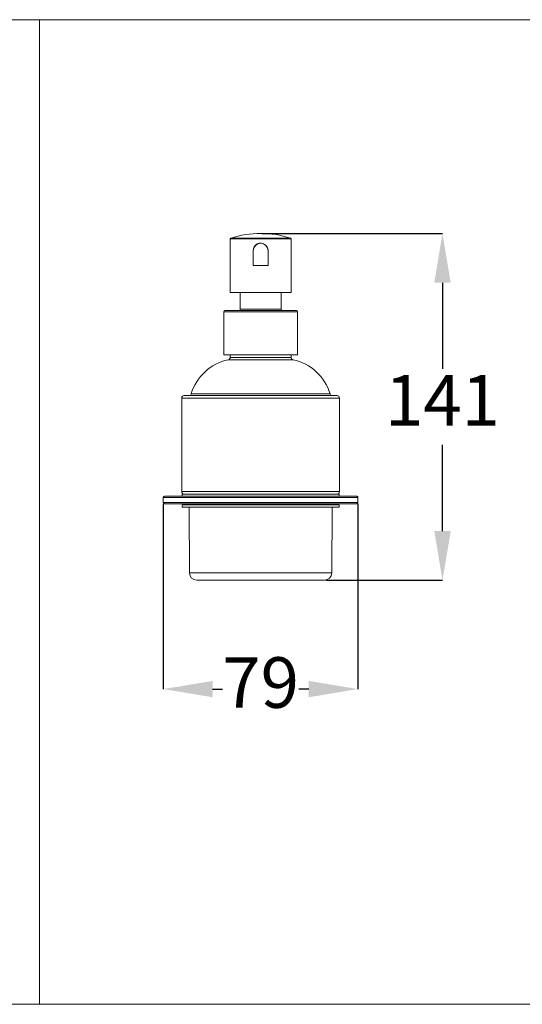
# Model space of a CAD drawing. Units: millimetres. Extents: x 0 to 80, y 0 to 40.
# Drawn here: x 39.2 to 59.6, y 0 to 40 of the extents above; entities that cross this region are included whole.
import ezdxf

# ---------------------------------------------------------------- set-up
doc = ezdxf.new("R2010")
doc.units = ezdxf.units.MM
doc.header["$PDSIZE"] = -1
doc.layers.add('1', color=179, linetype='Continuous')
doc.styles.add('SLDTEXTSTYLE0', font='TXT', dxfattribs={"width": 0.605})
doc.dimstyles.new('SLDDIMSTYLE0', dxfattribs={"dimtxt": 2.054655, "dimasz": 2, "dimexe": 0, "dimexo": 0.0625, "dimgap": 0.513664, "dimtad": 0, "dimtih": 1, "dimtoh": 1, "dimlfac": 10, "dimrnd": 1e-09, "dimzin": 12, "dimdsep": 46, "dimtxsty": 'SLDTEXTSTYLE0', "dimsah": 1, "dimcen": 0.09, "dimadec": 0, "dimazin": 3, "dimtfac": 1, "dimtofl": 0, "dimtmove": 0, "dimatfit": 3, "dimfxl": 1, "dimfrac": 2, "dimtolj": 1, "dimtzin": 12, "dimarcsym": 0})
doc.dimstyles.new('SLDDIMSTYLE1', dxfattribs={"dimtxt": 2.054655, "dimasz": 2, "dimexe": 0, "dimexo": 0.0625, "dimgap": 0.513664, "dimtad": 0, "dimtih": 1, "dimtoh": 1, "dimdec": 0, "dimlfac": 10, "dimrnd": 1e-09, "dimzin": 12, "dimdsep": 46, "dimtxsty": 'SLDTEXTSTYLE0', "dimsah": 1, "dimcen": 0.09, "dimadec": 0, "dimazin": 3, "dimtfac": 1, "dimtofl": 0, "dimtmove": 0, "dimatfit": 3, "dimfxl": 1, "dimfrac": 2, "dimtolj": 1, "dimtzin": 12, "dimarcsym": 0})

# ---------------------------------------------------------------- blocks, each defined once
blk = doc.blocks.new('*D6')
at = {"color": 0, "linetype": 'ByBlock', "lineweight": -2}
for p, q in [((45.029, 20.326), (45.029, 12.806)), ((52.929, 20.326), (52.929, 12.806)), ((47.029, 12.806), (47.428, 12.806)), ((50.929, 12.806), (50.531, 12.806))]:
    blk.add_line(p, q, dxfattribs=at)
at = {"color": 0, "linetype": 'ByBlock'}
for points in [[(45.029, 12.806), (47.029, 12.473), (47.029, 13.139)], [(52.929, 12.806), (50.929, 12.473), (50.929, 13.139)]]:
    blk.add_solid(points, dxfattribs=at)
at = {"layer": 'DEFPOINTS', "color": 0, "linetype": 'ByBlock'}
for p in [(45.029, 20.388), (52.929, 20.388)]:
    blk.add_point(p, dxfattribs=at)
at = {"color": 0, "linetype": 'ByBlock', "insert": (48.979, 12.806), "char_height": 2.0547, "attachment_point": 5, "style": 'SLDTEXTSTYLE0'}
blk.add_mtext('79', dxfattribs=at)
blk = doc.blocks.new('*D5')
at = {"color": 0, "linetype": 'ByBlock', "lineweight": -2}
for p, q in [((49.042, 31.315), (56.361, 31.315)), ((56.361, 29.315), (56.361, 25.813)), ((56.361, 19.228), (56.361, 22.731)), ((51.631, 17.228), (56.361, 17.228))]:
    blk.add_line(p, q, dxfattribs=at)
at = {"color": 0, "linetype": 'ByBlock'}
for points in [[(56.361, 31.315), (56.694, 29.315), (56.027, 29.315)], [(56.361, 17.228), (56.694, 19.228), (56.027, 19.228)]]:
    blk.add_solid(points, dxfattribs=at)
at = {"layer": 'DEFPOINTS', "color": 0, "linetype": 'ByBlock'}
for p in [(48.979, 31.315), (51.569, 17.228)]:
    blk.add_point(p, dxfattribs=at)
at = {"color": 0, "linetype": 'ByBlock', "insert": (56.361, 24.272), "char_height": 2.0547, "attachment_point": 5, "style": 'SLDTEXTSTYLE0'}
blk.add_mtext('141', dxfattribs=at)

msp = doc.modelspace()

# ---------------------------------------------------------------- linework, layer by layer
at = {"color": 3, "linetype": 'Continuous', "lineweight": 15}
for p, q in [((47.7445, 31.098), (47.7445, 28.9153)), ((50.2145, 28.9153), (50.2145, 31.098)), ((48.6795, 30.6153), (48.6795, 30.0154)), ((49.2795, 30.0156), (49.2795, 30.6153)), ((50.2145, 28.9153), (47.7445, 28.9153)), ((48.1495, 28.9153), (48.1495, 28.2353)), ((49.8095, 28.2353), (49.8095, 28.9153)), ((47.4795, 28.1353), (47.4795, 26.3853)), ((47.5295, 28.1853), (50.4295, 28.1853)), ((50.4795, 26.3853), (50.4795, 28.1353)), ((47.4795, 26.3853), (50.4795, 26.3853)), ((47.7445, 26.3853), (47.7445, 26.2827)), ((50.2145, 26.2827), (50.2145, 26.3853)), ((45.7795, 24.6283), (45.7795, 20.8283)), ((45.8795, 24.7283), (52.0795, 24.7283)), ((52.1795, 20.8283), (52.1795, 24.6283)), ((45.0295, 20.5883), (45.0295, 20.3883)), ((45.7945, 20.7283), (45.7945, 20.6383)), ((45.7945, 20.7283), (52.1645, 20.7283)), ((52.1645, 20.6383), (52.1645, 20.7283)), ((52.9295, 20.3883), (52.9295, 20.5883)), ((45.7945, 20.2883), (45.7945, 20.1983)), ((45.7945, 20.2883), (52.1645, 20.2883)), ((45.7945, 20.1983), (52.1645, 20.1983)), ((45.9095, 20.3383), (45.9095, 20.2883)), ((46.0814, 20.1983), (46.0903, 17.5273)), ((51.8687, 17.5273), (51.8775, 20.1983)), ((52.0495, 20.2883), (52.0495, 20.3383)), ((52.1645, 20.1983), (52.1645, 20.2883)), ((51.5687, 17.2283), (46.3903, 17.2283))]:
    msp.add_line(p, q, dxfattribs=at)
at = {"color": 3, "linetype": 'Continuous', "lineweight": 0}
for p, q in [((50.2145, 31.098), (47.7445, 31.098)), ((47.7654, 31.1266), (50.1936, 31.1266)), ((50.4795, 28.1353), (47.4795, 28.1353)), ((48.1495, 28.2353), (49.8095, 28.2353)), ((50.2938, 26.1849), (47.6652, 26.1849)), ((47.7445, 26.2827), (50.2145, 26.2827)), ((52.1795, 24.6283), (45.7795, 24.6283)), ((46.1629, 24.7997), (51.7961, 24.7997)), ((45.7795, 20.8283), (52.1795, 20.8283)), ((52.9295, 20.5883), (45.0295, 20.5883)), ((46.0903, 17.5273), (51.8687, 17.5273))]:
    msp.add_line(p, q, dxfattribs=at)
at = {"color": 3, "linetype": 'Continuous', "lineweight": 15}
for centre, radius, start, end in [((48.9795, 27.3153), 4, 72.33047, 107.66953), ((47.7745, 31.098), 0.03, 107.66953, 180), ((48.9794, 30.6155), 0.3049, 349.88403, 180.02863), ((48.9795, 30.6153), 0.3, 0, 180), ((50.1845, 31.098), 0.03, 0, 72.33047), ((47.5295, 28.1353), 0.05, 90, 180), ((48.0995, 28.2353), 0.05, 270, 0), ((49.8595, 28.2353), 0.05, 180, 270), ((50.4295, 28.1353), 0.05, 0, 90), ((48.0795, 24.2283), 2, 101.95497, 163.39845), ((47.6445, 26.2827), 0.1, 281.95497, 0), ((50.3145, 26.2827), 0.1, 180, 258.04503), ((49.8795, 24.2283), 2, 16.60155, 78.04503), ((45.8795, 24.6283), 0.1, 90, 180), ((46.067, 24.8283), 0.1, 270, 343.39845), ((51.8919, 24.8283), 0.1, 196.60155, 270), ((52.0795, 24.6283), 0.1, 0, 90), ((45.8795, 20.8283), 0.1, 180, 270), ((52.0795, 20.8283), 0.1, 270, 0), ((45.0795, 20.5883), 0.05, 90, 180), ((45.0795, 20.3883), 0.05, 180, 270), ((46.3903, 17.5283), 0.3, 180.19006, 270), ((51.5687, 17.5283), 0.3, 270, 359.80994)]:
    msp.add_arc(centre, radius, start, end, dxfattribs=at)
for points, knots in [([(48.6745, 30.6153), (48.6747, 30.6041), (48.6751, 30.5865), (48.6783, 30.5693), (48.6795, 30.5631)], [0, 0, 0, 0, 0.64016, 1, 1, 1, 1]), ([(49.2794, 30.0153), (49.2791, 30.0153), (49.2787, 30.0153), (49.2743, 30.0153), (49.2677, 30.0153), (49.2581, 30.0153), (49.2464, 30.0153), (49.2332, 30.0153), (49.2188, 30.0153), (49.2023, 30.0153), (49.1837, 30.0153), (49.1634, 30.0153), (49.1413, 30.0153), (49.1171, 30.0153), (49.0925, 30.0153), (49.0683, 30.0153), (49.0446, 30.0153), (49.02, 30.0153), (48.9958, 30.0153), (48.9726, 30.0153), (48.9503, 30.0153), (48.928, 30.0153), (48.9062, 30.0153), (48.8853, 30.0153), (48.8651, 30.0153), (48.8455, 30.0153), (48.8265, 30.0153), (48.8082, 30.0153), (48.7908, 30.0153), (48.7744, 30.0153), (48.7587, 30.0153), (48.7441, 30.0153), (48.7305, 30.0153), (48.7185, 30.0153), (48.7076, 30.0153), (48.6982, 30.0153), (48.6904, 30.0153), (48.6846, 30.0153), (48.6809, 30.0153), (48.6792, 30.0153), (48.6796, 30.0153), (48.6797, 30.0153)], [0, 0, 0, 0, 0.0367302, 0.0692204, 0.1017083, 0.1350822, 0.1684518, 0.1956239, 0.2227935, 0.2507071, 0.2786179, 0.3058319, 0.3330423, 0.3613114, 0.3895775, 0.4131288, 0.4366791, 0.4610766, 0.4854733, 0.5067148, 0.5279563, 0.5498391, 0.5717225, 0.5926171, 0.6135126, 0.6349532, 0.6563953, 0.6784868, 0.7005795, 0.7231905, 0.7458033, 0.770428, 0.7950551, 0.8202199, 0.8453867, 0.873818, 0.9022514, 0.9312877, 0.9603259, 0.993627, 1, 1, 1, 1]), ([(45.0795, 20.6383), (45.0797, 20.6383), (45.0802, 20.6383), (45.084, 20.6383), (45.0901, 20.6383), (45.0986, 20.6383), (45.1097, 20.6383), (45.1236, 20.6383), (45.1407, 20.6383), (45.1613, 20.6383), (45.1848, 20.6383), (45.2112, 20.6383), (45.2404, 20.6383), (45.2726, 20.6383), (45.3075, 20.6383), (45.3459, 20.6383), (45.3879, 20.6383), (45.4336, 20.6383), (45.4824, 20.6383), (45.5332, 20.6383), (45.5859, 20.6383), (45.6404, 20.6383), (45.6974, 20.6383), (45.7568, 20.6383), (45.8188, 20.6383), (45.8832, 20.6383), (45.9499, 20.6383), (46.0201, 20.6383), (46.094, 20.6383), (46.1715, 20.6383), (46.2513, 20.6383), (46.3321, 20.6383), (46.4137, 20.6383), (46.4959, 20.6383), (46.58, 20.6383), (46.6658, 20.6383), (46.7535, 20.6383), (46.8429, 20.6383), (46.9339, 20.6383), (47.028, 20.6383), (47.1254, 20.6383), (47.2259, 20.6383), (47.3278, 20.6383), (47.4295, 20.6383), (47.5308, 20.6383), (47.6314, 20.6383), (47.7331, 20.6383), (47.8357, 20.6383), (47.9392, 20.6383), (48.0435, 20.6383), (48.1485, 20.6383), (48.2559, 20.6383), (48.3658, 20.6383), (48.478, 20.6383), (48.5906, 20.6383), (48.7017, 20.6383), (48.8112, 20.6383), (48.9189, 20.6383), (49.0267, 20.6383), (49.1345, 20.6383), (49.2421, 20.6383), (49.3496, 20.6383), (49.4568, 20.6383), (49.5654, 20.6383), (49.6754, 20.6383), (49.7866, 20.6383), (49.8972, 20.6383), (50.0052, 20.6383), (50.1105, 20.6383), (50.2133, 20.6383), (50.3151, 20.6383), (50.4158, 20.6383), (50.5155, 20.6383), (50.614, 20.6383), (50.7113, 20.6383), (50.8088, 20.6383), (50.9066, 20.6383), (51.0043, 20.6383), (51.1003, 20.6383), (51.193, 20.6383), (51.2824, 20.6383), (51.3685, 20.6383), (51.4528, 20.6383), (51.5352, 20.6383), (51.6157, 20.6383), (51.6941, 20.6383), (51.7705, 20.6383), (51.846, 20.6383), (51.9204, 20.6383), (51.9937, 20.6383), (52.0643, 20.6383), (52.1313, 20.6383), (52.1946, 20.6383), (52.2544, 20.6383), (52.3117, 20.6383), (52.3665, 20.6383), (52.4186, 20.6383), (52.4682, 20.6383), (52.5151, 20.6383), (52.56, 20.6383), (52.6028, 20.6383), (52.6432, 20.6383), (52.6806, 20.6383), (52.7141, 20.6383), (52.744, 20.6383), (52.7704, 20.6383), (52.7941, 20.6383), (52.8149, 20.6383), (52.8328, 20.6383), (52.8479, 20.6383), (52.8601, 20.6383), (52.8694, 20.6383), (52.8758, 20.6383), (52.8789, 20.6383), (52.8794, 20.6383), (52.8796, 20.6383)], [0, 0, 0, 0, 0.0079616, 0.0159244, 0.023886, 0.0318929, 0.039901, 0.0479079, 0.056704, 0.0655034, 0.0743028, 0.0830989, 0.091895, 0.1006944, 0.1094938, 0.1182899, 0.1275383, 0.1367906, 0.1460429, 0.1552912, 0.1640873, 0.1728868, 0.1816862, 0.1904822, 0.1992783, 0.2080777, 0.2168772, 0.2256732, 0.2349216, 0.2441739, 0.2534262, 0.2626746, 0.2714707, 0.2802701, 0.2890695, 0.2978656, 0.3066616, 0.315461, 0.3242605, 0.3330565, 0.3423049, 0.3515572, 0.3608095, 0.3700579, 0.378854, 0.3876534, 0.3964528, 0.4052489, 0.414045, 0.4228444, 0.4316438, 0.4404399, 0.4496883, 0.4589405, 0.4681928, 0.4774412, 0.4862373, 0.4950367, 0.5038361, 0.5126322, 0.5214283, 0.5302277, 0.5390271, 0.5478232, 0.5570716, 0.5663239, 0.5755762, 0.5848246, 0.5936206, 0.60242, 0.6112195, 0.6200155, 0.6288116, 0.637611, 0.6464104, 0.6552065, 0.6644549, 0.6737072, 0.6829595, 0.6922079, 0.7010039, 0.7098034, 0.7186028, 0.7273989, 0.7361949, 0.7449943, 0.7537938, 0.7625898, 0.7718382, 0.7810905, 0.7903428, 0.7995912, 0.8083873, 0.8171867, 0.8259861, 0.8347822, 0.8435783, 0.8523777, 0.8611771, 0.8699731, 0.8792216, 0.8884738, 0.8977261, 0.9069746, 0.9156601, 0.9243505, 0.9330426, 0.941733, 0.9504186, 0.9591042, 0.9677946, 0.9764866, 0.9851771, 0.9938626, 1, 1, 1, 1]), ([(52.9295, 20.5883), (52.9293, 20.5915), (52.9289, 20.5981), (52.926, 20.6075), (52.9213, 20.6162), (52.9151, 20.6239), (52.9074, 20.6301), (52.8987, 20.6347), (52.8893, 20.6377), (52.8828, 20.6381), (52.8795, 20.6383)], [0, 0, 0, 0, 0.1249894, 0.24998, 0.3749722, 0.4999684, 0.6249647, 0.7499713, 0.8749803, 1, 1, 1, 1]), ([(52.9298, 20.5883), (52.9298, 20.5883), (52.93, 20.5883), (52.9296, 20.5883), (52.9293, 20.5883), (52.9297, 20.5883), (52.9292, 20.5883), (52.9298, 20.5883), (52.9306, 20.5883), (52.9298, 20.5883), (52.9295, 20.5883)], [0, 0, 0, 0, 0.0009581, 0.0576155, 0.1142474, 0.4544885, 0.7398959, 0.8350335, 0.9301709, 1, 1, 1, 1]), ([(52.8792, 20.3383), (52.8792, 20.3383), (52.879, 20.3383), (52.8778, 20.3383), (52.8744, 20.3383), (52.8676, 20.3383), (52.8573, 20.3383), (52.8442, 20.3383), (52.8281, 20.3383), (52.8087, 20.3383), (52.7861, 20.3383), (52.76, 20.3383), (52.7307, 20.3383), (52.6988, 20.3383), (52.6644, 20.3383), (52.6276, 20.3383), (52.5881, 20.3383), (52.5458, 20.3383), (52.5008, 20.3383), (52.4531, 20.3383), (52.4027, 20.3383), (52.3489, 20.3383), (52.2913, 20.3383), (52.23, 20.3383), (52.166, 20.3383), (52.1004, 20.3383), (52.0334, 20.3383), (51.9652, 20.3383), (51.8947, 20.3383), (51.8219, 20.3383), (51.747, 20.3383), (51.67, 20.3383), (51.5909, 20.3383), (51.5085, 20.3383), (51.4226, 20.3383), (51.3332, 20.3383), (51.2418, 20.3383), (51.15, 20.3383), (51.0581, 20.3383), (50.9661, 20.3383), (50.8725, 20.3383), (50.7776, 20.3383), (50.6812, 20.3383), (50.5836, 20.3383), (50.4847, 20.3383), (50.383, 20.3383), (50.2784, 20.3383), (50.171, 20.3383), (50.0625, 20.3383), (49.955, 20.3383), (49.8484, 20.3383), (49.743, 20.3383), (49.637, 20.3383), (49.5305, 20.3383), (49.4236, 20.3383), (49.3163, 20.3383), (49.2088, 20.3383), (49.0992, 20.3383), (48.9878, 20.3383), (48.8744, 20.3383), (48.7611, 20.3383), (48.6499, 20.3383), (48.5408, 20.3383), (48.4339, 20.3383), (48.3273, 20.3383), (48.2213, 20.3383), (48.1158, 20.3383), (48.0111, 20.3383), (47.907, 20.3383), (47.802, 20.3383), (47.6962, 20.3383), (47.5897, 20.3383), (47.4844, 20.3383), (47.382, 20.3383), (47.2826, 20.3383), (47.1862, 20.3383), (47.0912, 20.3383), (46.9976, 20.3383), (46.9055, 20.3383), (46.815, 20.3383), (46.7261, 20.3383), (46.6375, 20.3383), (46.5493, 20.3383), (46.4617, 20.3383), (46.3762, 20.3383), (46.2942, 20.3383), (46.2158, 20.3383), (46.1408, 20.3383), (46.0679, 20.3383), (45.9973, 20.3383), (45.929, 20.3383), (45.863, 20.3383), (45.7993, 20.3383), (45.7371, 20.3383), (45.6764, 20.3383), (45.6175, 20.3383), (45.5615, 20.3383), (45.5092, 20.3383), (45.4605, 20.3383), (45.4154, 20.3383), (45.3729, 20.3383), (45.3332, 20.3383), (45.2964, 20.3383), (45.2623, 20.3383), (45.231, 20.3383), (45.2022, 20.3383), (45.1759, 20.3383), (45.1524, 20.3383), (45.1321, 20.3383), (45.1163, 20.3383), (45.1043, 20.3383), (45.0953, 20.3383), (45.0882, 20.3383), (45.0832, 20.3383), (45.0801, 20.3383), (45.0797, 20.3383), (45.0795, 20.3383)], [0, 0, 0, 0, 0.0001485, 0.0089655, 0.0177798, 0.0265914, 0.0354161, 0.0442443, 0.0530724, 0.0618971, 0.0710578, 0.0802223, 0.0893869, 0.0985475, 0.107334, 0.1161239, 0.1249137, 0.1337002, 0.1424867, 0.1512765, 0.1600664, 0.1688528, 0.1780912, 0.1873334, 0.1965756, 0.2058139, 0.2146004, 0.2233902, 0.2321801, 0.2409666, 0.249753, 0.2585429, 0.2673327, 0.2761192, 0.2853575, 0.2945998, 0.303842, 0.3130803, 0.3218668, 0.3306566, 0.3394465, 0.348233, 0.3570194, 0.3658093, 0.3745991, 0.3833856, 0.3926239, 0.4018662, 0.4111084, 0.4203467, 0.4291332, 0.437923, 0.4467129, 0.4554993, 0.4642858, 0.4730757, 0.4818655, 0.490652, 0.4998903, 0.5091325, 0.5183748, 0.5276131, 0.5363995, 0.5451894, 0.5539792, 0.5627657, 0.5715522, 0.580342, 0.5891319, 0.5979184, 0.6071567, 0.6163989, 0.6256411, 0.6348794, 0.6436659, 0.6524558, 0.6612456, 0.6700321, 0.6788186, 0.6876084, 0.6963983, 0.7051848, 0.7144231, 0.7236653, 0.7329075, 0.7421458, 0.7509323, 0.7597221, 0.768512, 0.7772985, 0.786085, 0.7948748, 0.8036647, 0.8124512, 0.8216895, 0.8309317, 0.8401739, 0.8494122, 0.8581987, 0.8669886, 0.8757784, 0.8845649, 0.8933514, 0.9021412, 0.910931, 0.9197175, 0.9289559, 0.938198, 0.9474403, 0.9566786, 0.9638818, 0.9710858, 0.978289, 0.9855257, 0.9927633, 1, 1, 1, 1]), ([(52.8795, 20.3383), (52.8828, 20.3385), (52.8893, 20.3388), (52.8987, 20.3418), (52.9074, 20.3464), (52.9151, 20.3527), (52.9213, 20.3603), (52.926, 20.369), (52.9289, 20.3785), (52.9293, 20.385), (52.9295, 20.3883)], [0, 0, 0, 0, 0.124997, 0.2499999, 0.3749978, 0.4999981, 0.6249991, 0.7499991, 0.8749997, 1, 1, 1, 1]), ([(52.9291, 20.3883), (52.9291, 20.3883), (52.9296, 20.3883), (52.9292, 20.3883), (52.9298, 20.3883), (52.929, 20.3883), (52.9302, 20.3883), (52.9298, 20.3883), (52.9296, 20.3883)], [0, 0, 0, 0, 0.0077485, 0.0560036, 0.39054168, 0.72507997, 0.89235007, 1, 1, 1, 1])]:
    msp.add_open_spline(points, degree=3, knots=knots, dxfattribs=at)
at = {"color": 3, "linetype": 'Continuous', "lineweight": 0}
msp.add_open_spline([(45.0295, 20.3883), (45.0295, 20.3883), (45.0295, 20.3883), (45.0305, 20.3883), (45.0349, 20.3883), (45.0422, 20.3883), (45.0524, 20.3883), (45.0657, 20.3883), (45.0819, 20.3883), (45.1012, 20.3883), (45.1235, 20.3883), (45.1487, 20.3883), (45.1768, 20.3883), (45.2079, 20.3883), (45.2418, 20.3883), (45.2792, 20.3883), (45.3202, 20.3883), (45.3651, 20.3883), (45.4129, 20.3883), (45.463, 20.3883), (45.515, 20.3883), (45.5688, 20.3883), (45.6252, 20.3883), (45.6841, 20.3883), (45.7456, 20.3883), (45.8095, 20.3883), (45.8759, 20.3883), (45.9458, 20.3883), (46.0194, 20.3883), (46.0966, 20.3883), (46.1764, 20.3883), (46.2571, 20.3883), (46.3386, 20.3883), (46.4209, 20.3883), (46.505, 20.3883), (46.5911, 20.3883), (46.6789, 20.3883), (46.7686, 20.3883), (46.8599, 20.3883), (46.9544, 20.3883), (47.0522, 20.3883), (47.1532, 20.3883), (47.2558, 20.3883), (47.3581, 20.3883), (47.46, 20.3883), (47.5614, 20.3883), (47.6638, 20.3883), (47.7673, 20.3883), (47.8717, 20.3883), (47.9769, 20.3883), (48.0829, 20.3883), (48.1914, 20.3883), (48.3023, 20.3883), (48.4157, 20.3883), (48.5296, 20.3883), (48.642, 20.3883), (48.7527, 20.3883), (48.8618, 20.3883), (48.971, 20.3883), (49.0802, 20.3883), (49.1893, 20.3883), (49.2982, 20.3883), (49.4069, 20.3883), (49.5172, 20.3883), (49.6288, 20.3883), (49.7418, 20.3883), (49.8541, 20.3883), (49.9639, 20.3883), (50.071, 20.3883), (50.1755, 20.3883), (50.2791, 20.3883), (50.3817, 20.3883), (50.4832, 20.3883), (50.5836, 20.3883), (50.6828, 20.3883), (50.7823, 20.3883), (50.8821, 20.3883), (50.9819, 20.3883), (51.08, 20.3883), (51.1748, 20.3883), (51.2662, 20.3883), (51.3544, 20.3883), (51.4407, 20.3883), (51.5252, 20.3883), (51.6077, 20.3883), (51.6882, 20.3883), (51.7666, 20.3883), (51.8442, 20.3883), (51.9208, 20.3883), (51.9962, 20.3883), (52.0691, 20.3883), (52.1382, 20.3883), (52.2036, 20.3883), (52.2655, 20.3883), (52.3248, 20.3883), (52.3816, 20.3883), (52.4358, 20.3883), (52.4873, 20.3883), (52.5362, 20.3883), (52.5832, 20.3883), (52.628, 20.3883), (52.6705, 20.3883), (52.7098, 20.3883), (52.7455, 20.3883), (52.7775, 20.3883), (52.806, 20.3883), (52.8317, 20.3883), (52.8544, 20.3883), (52.8741, 20.3883), (52.8909, 20.3883), (52.9047, 20.3883), (52.915, 20.3883), (52.922, 20.3883), (52.926, 20.3883), (52.9283, 20.3883), (52.9288, 20.3883), (52.9291, 20.3883)], degree=3, knots=[0, 0, 0, 0, 0.0000005, 0.0086615, 0.0173273, 0.0259947, 0.0346606, 0.0433216, 0.0521082, 0.0608982, 0.0696881, 0.0784747, 0.0872613, 0.0960513, 0.1048413, 0.1136279, 0.1228664, 0.1321087, 0.1413511, 0.1505896, 0.1593762, 0.1681661, 0.1769561, 0.1857427, 0.1945293, 0.2033193, 0.2121093, 0.2208959, 0.2301343, 0.2393767, 0.2486191, 0.2578575, 0.2666441, 0.2754341, 0.2842241, 0.2930107, 0.3017973, 0.3105873, 0.3193772, 0.3281639, 0.3374023, 0.3466447, 0.355887, 0.3651255, 0.3739121, 0.3827021, 0.391492, 0.4002787, 0.4090653, 0.4178552, 0.4266452, 0.4354318, 0.4446703, 0.4539126, 0.463155, 0.4723934, 0.4811801, 0.48997, 0.49876, 0.5075466, 0.5163332, 0.5251232, 0.5339132, 0.5426998, 0.5519382, 0.5611806, 0.570423, 0.5796614, 0.588448, 0.597238, 0.606028, 0.6148146, 0.6236012, 0.6323912, 0.6411812, 0.6499677, 0.6592062, 0.6684486, 0.6776909, 0.6869294, 0.695716, 0.704506, 0.713296, 0.7220826, 0.7308692, 0.7396592, 0.7484491, 0.7572357, 0.7664742, 0.7757165, 0.7849589, 0.7941973, 0.802984, 0.8117739, 0.8205639, 0.8293505, 0.8381371, 0.8469271, 0.8557171, 0.8645037, 0.8737422, 0.8829845, 0.8922269, 0.9014653, 0.910242, 0.9190221, 0.9278021, 0.9365788, 0.9453556, 0.9541356, 0.9629156, 0.9716923, 0.9790626, 0.9864344, 0.9938086, 1, 1, 1, 1], dxfattribs=at)
at = {"layer": '1', "color": 3, "lineweight": 0}
for p, q in [((0, 40), (80, 40)), ((40, 40), (40, 0)), ((0, 0), (80, 0))]:
    msp.add_line(p, q, dxfattribs=at)

# ---------------------------------------------------------------- dimensions: what is measured, and where the dimension line sits
at = {"layer": '1', "color": 3}
dim = msp.add_linear_dim(base=(56.3607, 31.3153), p1=(51.5687, 17.2283), p2=(48.9795, 31.3153), angle=90, dimstyle='SLDDIMSTYLE1', dxfattribs=at)
dim.commit()
dim.dimension.update_dxf_attribs({"geometry": '*D5', "text_midpoint": (56.3607, 24.2718)})
dim = msp.add_linear_dim(base=(52.9295, 12.806), p1=(45.0295, 20.3883), p2=(52.9295, 20.3883), dimstyle='SLDDIMSTYLE0', dxfattribs=at)
dim.commit()
dim.dimension.update_dxf_attribs({"geometry": '*D6', "text_midpoint": (48.9795, 12.806)})

doc.saveas('drawing.dxf')
